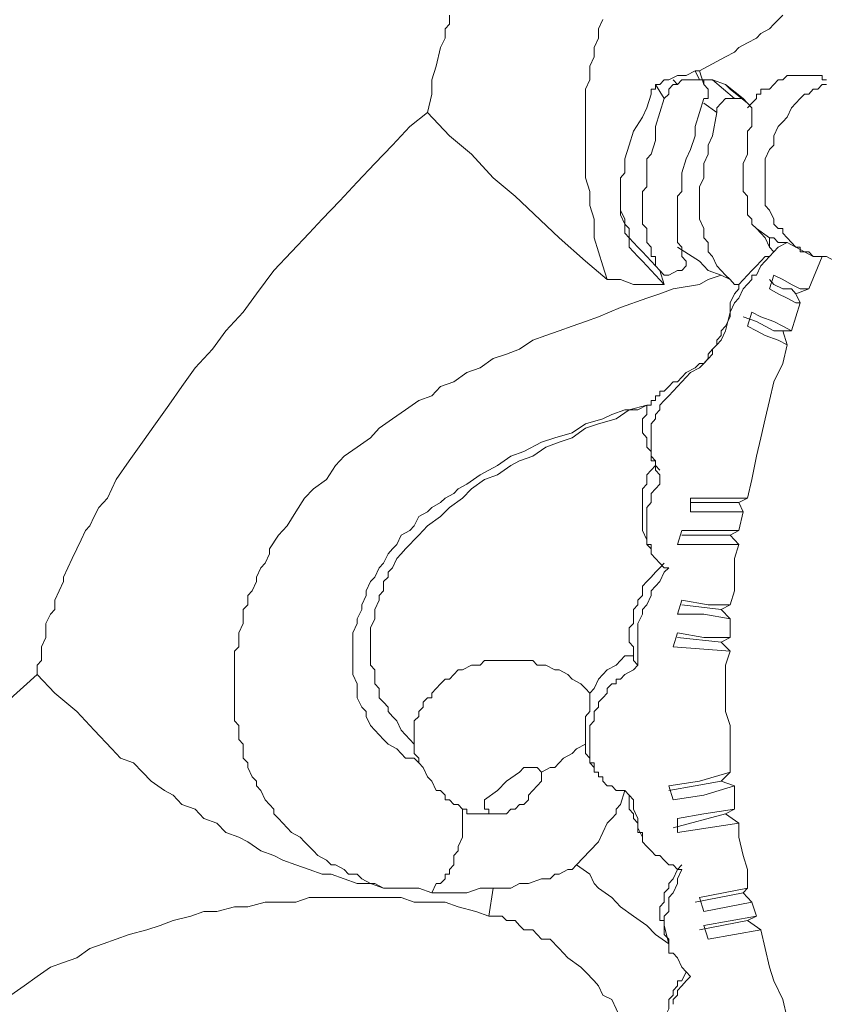
# Model space of a CAD drawing. Units: inches. Extents: x 10 to 4007, y -69 to 2939.
# Drawn here: x 1718 to 1773, y 490 to 558 of the extents above; entities that cross this region are included whole.
import ezdxf

# ---------------------------------------------------------------- set-up
doc = ezdxf.new("R2010")
doc.units = ezdxf.units.IN
doc.header["$MEASUREMENT"] = 0
doc.layers.add('图层 1', color=7, linetype='Continuous')

msp = doc.modelspace()

# ---------------------------------------------------------------- linework, layer by layer
at = {"layer": '图层 1', "color": 7, "lineweight": 9}
for points in [[(1747.44, 558.067), (1747.44, 557.433), (1747.142, 557.12), (1747.142, 556.479), (1746.845, 555.845), (1746.548, 554.578), (1746.243, 553.631), (1746.243, 552.669), (1745.946, 551.402)], [(1770.221, 558.067), (1769.618, 557.433), (1769.313, 557.12), (1768.719, 556.8), (1768.421, 556.479), (1767.819, 556.166), (1767.224, 555.845), (1766.919, 555.532), (1766.317, 555.212), (1765.722, 554.899), (1765.12, 554.578), (1764.525, 554.265), (1764.228, 554.265), (1763.618, 553.944), (1763.023, 553.944), (1762.429, 553.631)], [(1758.236, 539.98), (1757.931, 540.919), (1757.633, 541.881), (1757.328, 542.828), (1757.328, 544.103), (1757.031, 545.049), (1757.031, 546.004), (1756.734, 546.95), (1756.734, 548.233), (1756.734, 549.18), (1756.734, 550.134), (1756.734, 550.768), (1756.734, 551.402), (1756.734, 552.035), (1756.734, 552.364), (1756.734, 552.998), (1757.031, 553.631), (1757.031, 554.265), (1757.031, 554.578), (1757.328, 555.212), (1757.328, 555.845), (1757.633, 556.479), (1757.633, 557.12), (1757.931, 557.754)], [(1764.525, 553.631), (1764.228, 554.265)], [(1764.525, 554.265), (1764.823, 553.311)], [(1761.232, 552.669), (1761.232, 552.998), (1761.529, 552.998), (1761.529, 553.311), (1761.826, 553.311), (1762.124, 553.631), (1762.429, 553.631)], [(1762.726, 553.631), (1763.023, 553.311)], [(1764.525, 553.631), (1764.228, 553.631), (1763.923, 553.631), (1763.618, 553.631), (1763.321, 553.631), (1763.023, 553.311)], [(1764.525, 553.631), (1764.823, 553.631), (1764.823, 553.311), (1765.12, 552.998), (1765.12, 552.669), (1765.12, 552.364), (1764.823, 552.364)], [(1764.823, 553.631), (1765.12, 553.631), (1765.425, 553.631)], [(1765.425, 553.631), (1766.317, 553.311)], [(1765.425, 553.631), (1766.919, 552.364)], [(1767.819, 551.715), (1768.116, 552.035), (1768.421, 552.364), (1768.421, 552.669), (1768.719, 552.669), (1768.719, 552.998), (1769.313, 552.998), (1769.618, 553.311), (1769.915, 553.631), (1770.221, 553.631), (1770.518, 553.944), (1771.112, 553.944), (1771.417, 553.944), (1771.715, 553.944), (1772.012, 553.944), (1772.309, 553.944), (1772.614, 553.944), (1772.912, 553.944), (1772.912, 553.631), (1773.217, 553.631)], [(1761.232, 552.669), (1760.927, 551.715), (1760.629, 551.081), (1760.027, 550.134), (1759.73, 549.18), (1759.425, 548.233), (1759.425, 547.913), (1759.425, 547.279), (1759.127, 546.95), (1759.127, 546.317), (1759.127, 546.004), (1759.127, 545.683), (1759.127, 545.049), (1759.127, 544.737), (1759.127, 544.416), (1759.425, 543.782), (1759.425, 543.469), (1759.425, 543.148), (1759.73, 542.828), (1759.73, 542.194), (1760.027, 541.881), (1760.324, 541.56), (1760.629, 541.247), (1760.927, 540.919), (1761.232, 540.614), (1761.529, 540.285), (1762.124, 539.652)], [(1761.529, 553.311), (1762.124, 552.364)], [(1762.124, 552.364), (1762.429, 552.669), (1762.429, 552.998), (1762.726, 553.311), (1763.023, 553.311)], [(1766.317, 553.311), (1766.622, 552.998)], [(1767.522, 552.364), (1766.317, 553.311)], [(1766.622, 552.998), (1767.819, 552.035)], [(1773.217, 553.311), (1772.912, 553.311), (1772.614, 552.998), (1772.309, 552.998), (1772.012, 552.669), (1771.715, 552.669), (1771.417, 552.364), (1771.112, 552.035), (1770.815, 551.715), (1770.518, 551.081), (1770.221, 550.768), (1769.915, 550.447), (1769.618, 549.814), (1769.618, 549.18), (1769.313, 548.867), (1769.016, 548.233), (1769.016, 547.913), (1769.016, 547.279), (1769.016, 546.95), (1769.016, 546.317), (1769.016, 546.004), (1769.016, 545.683), (1769.016, 545.37), (1769.016, 545.049), (1769.313, 544.737), (1769.618, 544.103), (1769.618, 543.782), (1769.915, 543.469)], [(1762.124, 552.364), (1761.826, 551.402), (1761.529, 550.447), (1761.529, 549.501), (1761.232, 548.546), (1760.927, 548.233), (1760.927, 547.6), (1760.927, 547.279), (1760.927, 546.645), (1760.927, 546.317), (1760.629, 546.004), (1760.629, 545.37), (1760.629, 545.049), (1760.629, 544.737), (1760.629, 544.416), (1760.629, 543.782), (1760.927, 543.469), (1760.927, 543.148), (1760.927, 542.828), (1760.927, 542.515), (1761.232, 542.194), (1761.232, 541.881), (1761.232, 541.56), (1761.529, 541.56), (1761.529, 541.247), (1761.529, 540.919), (1761.826, 540.614), (1762.124, 540.285)], [(1763.618, 541.247), (1763.321, 541.56), (1763.321, 542.194), (1763.023, 542.515), (1763.023, 542.828), (1763.023, 543.148), (1763.023, 543.469), (1763.023, 543.782), (1763.023, 544.103), (1763.023, 544.416), (1763.023, 544.737), (1763.023, 545.049), (1763.023, 545.37), (1763.023, 545.683), (1763.321, 546.004), (1763.321, 546.645), (1763.321, 547.279), (1763.618, 548.233), (1763.923, 548.867), (1764.228, 549.814), (1764.228, 550.447), (1764.823, 552.364)], [(1765.722, 551.402), (1764.823, 552.035)], [(1765.722, 551.402), (1765.722, 551.715), (1766.02, 552.035), (1766.317, 552.364), (1766.622, 552.364), (1766.919, 552.364)], [(1767.522, 552.364), (1766.919, 552.364)], [(1767.522, 552.364), (1767.819, 552.035), (1768.116, 551.715), (1768.116, 551.402), (1768.116, 551.081), (1768.116, 550.768), (1768.116, 550.447)], [(1719.277, 512.983), (1719.277, 513.616), (1719.574, 513.937), (1719.574, 514.571), (1719.574, 514.884), (1719.871, 515.517), (1719.871, 515.838), (1719.871, 516.48), (1720.176, 517.113), (1720.474, 517.434), (1720.474, 518.068), (1720.779, 518.701), (1721.076, 519.335), (1721.076, 519.648), (1721.373, 520.282), (1721.671, 520.923), (1721.976, 521.565), (1722.273, 522.198), (1722.57, 522.832), (1722.867, 523.145), (1723.173, 523.778), (1723.478, 524.412), (1724.072, 525.046), (1724.37, 525.687), (1724.667, 526.321), (1725.566, 527.588), (1726.466, 528.863), (1727.366, 530.131), (1728.265, 531.398), (1729.165, 532.665), (1730.065, 533.948), (1731.262, 535.216), (1732.161, 536.483), (1733.358, 537.75), (1734.258, 539.018), (1735.455, 540.614), (1736.66, 541.881), (1737.856, 543.148), (1738.748, 544.103), (1739.953, 545.37), (1741.15, 546.645), (1742.355, 547.913), (1743.552, 549.18), (1744.741, 550.447), (1745.946, 551.402)], [(1745.946, 551.402), (1747.44, 549.814), (1748.942, 548.546), (1750.436, 546.95), (1751.938, 545.683), (1754.934, 542.828), (1756.734, 541.247), (1758.236, 539.98)], [(1765.722, 551.402), (1765.425, 549.814), (1765.12, 549.18), (1765.12, 548.546), (1764.823, 547.913), (1764.823, 546.95), (1764.525, 546.317), (1764.525, 545.683), (1764.525, 545.37), (1764.525, 545.049), (1764.525, 544.737), (1764.525, 544.416), (1764.525, 544.103), (1764.823, 543.469), (1764.823, 542.828), (1765.12, 542.515), (1765.12, 541.881), (1765.425, 541.56)], [(1768.116, 550.447), (1767.819, 550.134), (1767.819, 549.501), (1767.819, 548.867), (1767.819, 548.546), (1767.522, 547.913), (1767.522, 547.279), (1767.522, 546.95), (1767.522, 546.317), (1767.522, 546.004), (1767.819, 545.683), (1767.819, 545.37), (1767.819, 544.737), (1767.819, 544.416), (1768.116, 544.103), (1768.116, 543.782), (1768.421, 543.469)], [(1761.826, 540.614), (1761.232, 541.247), (1760.927, 541.56), (1760.629, 541.881), (1760.324, 542.194), (1760.027, 542.515), (1759.73, 542.828), (1759.73, 543.469), (1759.425, 543.782), (1759.425, 544.103), (1759.127, 544.737), (1759.127, 545.049), (1759.127, 545.37), (1759.127, 546.004), (1759.127, 546.317), (1759.127, 546.95)], [(1768.421, 543.469), (1768.719, 543.148), (1769.016, 542.828), (1769.313, 542.194), (1769.618, 541.881)], [(1768.421, 543.469), (1769.313, 542.828)], [(1769.915, 543.469), (1770.221, 543.469), (1770.221, 543.148), (1770.518, 542.828), (1770.815, 542.515), (1771.112, 542.194), (1771.417, 542.194), (1771.417, 541.881), (1771.715, 541.881), (1772.012, 541.881), (1772.309, 541.56), (1772.614, 541.56), (1772.912, 541.56), (1773.217, 541.56), (1773.811, 541.247), (1774.414, 541.247), (1775.008, 541.247), (1775.611, 541.247), (1776.213, 541.56), (1776.808, 541.56), (1777.41, 541.56), (1778.005, 541.881), (1778.607, 541.881)], [(1769.313, 542.828), (1769.618, 542.828), (1769.915, 542.515), (1770.221, 542.515), (1770.518, 542.515)], [(1769.618, 541.881), (1769.313, 542.194), (1769.313, 542.515), (1769.313, 542.828)], [(1770.518, 542.515), (1769.915, 542.194), (1769.618, 541.881), (1769.016, 541.247), (1768.719, 540.919), (1768.421, 540.285), (1768.116, 540.285), (1768.116, 539.98), (1767.522, 539.339), (1767.224, 538.705), (1766.919, 538.384), (1766.622, 537.75), (1766.317, 536.483), (1766.02, 535.849), (1765.722, 535.529), (1765.425, 535.216), (1765.425, 534.895), (1764.823, 534.254), (1764.525, 533.948), (1763.923, 533.62), (1763.023, 532.665), (1762.726, 532.353), (1762.429, 532.032), (1762.124, 531.719), (1761.826, 531.398), (1761.826, 531.085), (1761.529, 530.764), (1761.529, 530.452), (1761.232, 530.131), (1761.232, 529.818), (1761.232, 529.497), (1761.232, 529.169), (1761.232, 528.535), (1761.232, 528.23), (1761.232, 527.901), (1761.529, 527.588), (1761.529, 527.268), (1761.529, 526.955), (1761.826, 526.634)], [(1763.023, 542.194), (1764.525, 541.247), (1765.12, 540.614), (1766.02, 540.285)], [(1767.224, 539.652), (1767.819, 540.285), (1768.116, 540.614), (1768.421, 540.919), (1769.016, 541.56), (1769.313, 541.56), (1769.618, 541.881)], [(1770.518, 542.515), (1771.112, 542.194)], [(1772.309, 541.56), (1771.112, 542.194)], [(1763.618, 540.919), (1763.618, 541.247)], [(1765.425, 541.56), (1765.722, 540.919), (1766.02, 540.614), (1766.317, 540.285), (1766.622, 539.98), (1766.919, 539.652)], [(1772.912, 541.56), (1772.012, 539.339)], [(1762.124, 540.285), (1761.826, 540.614)], [(1762.124, 539.652), (1761.826, 540.614)], [(1763.023, 540.614), (1762.429, 540.285), (1762.124, 540.285)], [(1763.618, 540.919), (1763.321, 540.614), (1763.023, 540.614)], [(1762.124, 539.652), (1760.927, 539.652), (1760.027, 539.652), (1759.127, 539.98), (1758.236, 539.98)], [(1766.02, 540.285), (1765.12, 539.98), (1764.525, 539.652), (1762.726, 539.339)], [(1766.919, 539.652), (1766.622, 539.98), (1766.02, 540.285)], [(1769.618, 540.285), (1769.313, 539.339)], [(1769.313, 539.98), (1769.618, 539.652), (1770.221, 539.339), (1770.815, 539.339), (1771.112, 539.018)], [(1772.012, 539.339), (1771.417, 539.339), (1770.815, 539.652), (1770.221, 539.98), (1769.618, 540.285)], [(1762.726, 539.339), (1761.826, 539.018), (1760.927, 538.705), (1759.127, 538.063), (1757.633, 537.43), (1756.734, 537.117), (1755.834, 536.796), (1754.934, 536.483), (1754.035, 536.162), (1753.135, 535.849), (1752.235, 535.216), (1751.343, 534.895), (1750.436, 534.582), (1749.544, 533.948), (1748.645, 533.62), (1747.745, 532.986), (1746.845, 532.665), (1746.243, 532.032), (1745.351, 531.719), (1744.444, 531.085), (1743.552, 530.452), (1742.652, 529.818), (1742.05, 529.169), (1741.15, 528.535), (1740.25, 527.901), (1739.656, 527.268), (1739.053, 526.321), (1738.154, 525.687), (1737.551, 525.046), (1736.957, 524.099), (1736.354, 523.145), (1735.752, 522.503), (1735.158, 521.565), (1735.158, 521.236), (1734.86, 520.602), (1734.555, 520.282), (1734.258, 519.648), (1734.258, 519.335), (1733.961, 518.701), (1733.663, 518.381), (1733.663, 517.747), (1733.358, 517.434), (1733.358, 516.8), (1733.358, 516.48), (1733.061, 515.838), (1733.061, 515.517), (1733.061, 514.884), (1732.764, 514.571), (1732.764, 513.937), (1732.764, 513.616), (1732.764, 513.303), (1732.764, 512.67), (1732.764, 512.349), (1732.764, 511.715), (1732.764, 511.395), (1732.764, 510.753), (1732.764, 510.448), (1732.764, 509.814), (1733.061, 509.486), (1733.061, 509.173), (1733.061, 508.539), (1733.358, 508.218), (1733.358, 507.905), (1733.358, 507.272), (1733.663, 506.951), (1733.663, 506.63), (1733.961, 505.997), (1734.258, 505.684), (1734.258, 505.363), (1734.555, 505.05), (1734.86, 504.416), (1735.158, 504.088), (1735.455, 503.783), (1735.455, 503.454), (1735.752, 503.141), (1736.057, 502.82), (1736.354, 502.508), (1736.66, 502.187), (1737.254, 501.866), (1737.551, 501.553), (1737.856, 501.232), (1738.154, 500.919), (1738.451, 500.599), (1739.053, 500.286), (1739.351, 499.965), (1739.656, 499.965), (1740.25, 499.652), (1740.548, 499.331), (1741.15, 499.331), (1741.447, 499.018), (1742.05, 498.698), (1742.355, 498.698), (1742.949, 498.385)], [(1760.927, 531.398), (1761.232, 531.398), (1761.232, 531.719), (1761.529, 531.719), (1761.529, 532.032), (1761.826, 532.032), (1761.826, 532.353), (1762.124, 532.353), (1762.429, 532.665), (1762.726, 532.986), (1763.023, 532.986), (1763.618, 533.62), (1764.228, 533.948), (1764.525, 534.254), (1764.823, 534.254), (1765.12, 534.582), (1765.12, 534.895), (1765.425, 535.216), (1765.722, 535.529), (1765.722, 535.849), (1766.02, 536.162), (1766.02, 536.483), (1766.317, 536.796), (1766.622, 537.43), (1766.622, 538.384), (1766.919, 539.018), (1767.224, 539.339), (1767.224, 539.652)], [(1766.919, 539.652), (1767.224, 539.652)], [(1769.313, 539.339), (1769.915, 539.018), (1770.518, 538.705), (1771.112, 538.384), (1771.417, 538.384)], [(1771.112, 539.018), (1772.012, 539.339)], [(1771.417, 538.384), (1771.112, 539.018)], [(1771.417, 538.384), (1771.112, 537.43), (1770.815, 536.483)], [(1767.522, 537.43), (1768.421, 537.117), (1769.016, 536.796), (1769.618, 536.483), (1770.221, 536.483)], [(1768.116, 537.75), (1767.819, 536.796)], [(1770.815, 536.483), (1770.221, 536.796), (1769.618, 537.117), (1768.719, 537.43), (1768.116, 537.75)], [(1767.819, 536.796), (1768.421, 536.483), (1769.016, 536.162), (1769.915, 535.849), (1770.518, 535.529)], [(1770.221, 536.483), (1770.815, 536.483)], [(1770.518, 535.529), (1770.221, 536.483)], [(1770.518, 535.529), (1770.221, 534.254), (1769.618, 532.986), (1769.313, 531.719), (1769.016, 530.452), (1768.719, 529.169), (1768.421, 527.901), (1768.116, 526.321), (1767.819, 525.046)], [(1760.927, 531.398), (1759.73, 531.085), (1758.83, 530.452), (1757.633, 530.131), (1756.734, 529.818)], [(1760.927, 531.398), (1760.324, 531.085), (1759.425, 531.085), (1758.533, 530.764), (1757.931, 530.452)], [(1761.232, 528.23), (1760.927, 528.535), (1760.927, 528.863), (1760.927, 529.169), (1760.629, 529.497), (1760.629, 529.818), (1760.629, 530.131), (1760.629, 530.452), (1760.927, 530.764), (1760.927, 531.398)], [(1760.927, 531.398), (1760.927, 531.398)], [(1757.931, 530.452), (1756.734, 530.131), (1755.834, 529.497), (1754.637, 529.169), (1753.737, 528.863), (1752.54, 528.23), (1751.641, 527.901), (1750.741, 527.268), (1749.544, 526.634), (1748.645, 526), (1748.042, 525.687), (1747.745, 525.367), (1747.142, 525.046), (1746.845, 524.733), (1746.243, 524.412), (1745.946, 524.099), (1745.351, 523.778), (1745.046, 523.145), (1744.741, 522.832), (1744.146, 522.503), (1743.849, 521.87), (1743.552, 521.565), (1743.247, 521.236), (1742.949, 520.602), (1742.652, 520.282), (1742.355, 519.648), (1742.05, 519.335), (1741.745, 518.701), (1741.745, 518.381), (1741.447, 517.747), (1741.447, 517.434), (1741.15, 516.8), (1741.15, 516.48), (1740.853, 515.838), (1740.853, 515.204), (1740.853, 514.884), (1740.853, 514.25), (1740.853, 513.937), (1740.853, 513.303), (1740.853, 512.983), (1741.15, 512.349), (1741.15, 511.715), (1741.15, 511.395), (1741.447, 510.753), (1741.745, 510.448), (1741.745, 510.119), (1742.05, 509.486), (1742.355, 509.173), (1742.652, 508.852), (1742.949, 508.539), (1743.247, 508.218), (1743.849, 507.905), (1744.146, 507.585), (1744.444, 507.272), (1745.046, 507.272), (1745.351, 506.951)], [(1756.734, 529.818), (1755.834, 529.169), (1754.934, 528.863), (1754.035, 528.535), (1753.135, 527.901), (1752.235, 527.588), (1751.641, 527.268), (1750.741, 526.634), (1749.841, 526.321), (1748.942, 525.687), (1748.347, 525.046), (1747.44, 524.412), (1746.845, 523.778), (1745.946, 523.145), (1745.648, 522.832), (1745.351, 522.503), (1745.046, 522.198), (1744.741, 521.87), (1744.444, 521.565), (1744.146, 521.236), (1743.849, 520.923), (1743.552, 520.282), (1743.247, 519.969), (1743.247, 519.648), (1742.949, 519.335), (1742.949, 518.701), (1742.652, 518.381), (1742.652, 518.068), (1742.355, 517.434), (1742.355, 517.113), (1742.355, 516.8), (1742.05, 516.167), (1742.05, 515.838), (1742.05, 515.204), (1742.05, 514.884), (1742.05, 514.571), (1742.05, 513.937), (1742.05, 513.616), (1742.355, 513.303), (1742.355, 512.67), (1742.355, 512.349), (1742.652, 512.036), (1742.652, 511.395), (1742.949, 511.082), (1743.247, 510.753), (1743.247, 510.448), (1743.552, 510.119), (1743.849, 509.814), (1744.146, 509.173), (1744.444, 508.852), (1744.741, 508.539), (1745.046, 508.218)], [(1761.826, 526.955), (1761.529, 527.268), (1761.529, 527.588), (1761.232, 527.588), (1761.232, 527.901)], [(1761.529, 527.268), (1761.232, 526.955), (1760.927, 526.634), (1760.927, 526), (1760.629, 525.687), (1760.629, 525.046), (1760.629, 524.733), (1760.629, 524.099), (1760.629, 523.778), (1760.629, 523.145), (1760.629, 522.832), (1760.927, 522.198)], [(1761.826, 526.634), (1761.826, 526), (1761.529, 525.687), (1761.232, 525.367), (1761.232, 524.733), (1760.927, 524.412), (1760.927, 524.099), (1760.927, 523.778), (1760.927, 523.466), (1760.927, 523.145), (1760.927, 522.832), (1760.927, 522.503), (1760.927, 522.198), (1760.927, 521.87), (1761.232, 521.87), (1761.232, 521.565), (1761.232, 521.236), (1761.529, 520.923), (1761.826, 520.602), (1762.124, 520.282), (1762.429, 520.282)], [(1763.923, 525.046), (1763.923, 524.099)], [(1767.819, 525.046), (1766.919, 525.046), (1766.02, 525.046), (1765.12, 525.046), (1763.923, 525.046)], [(1767.224, 524.733), (1763.923, 524.733)], [(1767.224, 524.733), (1767.819, 525.046)], [(1767.522, 524.099), (1767.224, 524.733)], [(1763.923, 524.099), (1764.823, 524.099), (1765.722, 524.099), (1766.622, 524.099), (1767.522, 524.099)], [(1767.522, 524.099), (1767.224, 522.832)], [(1763.321, 522.832), (1763.023, 521.87)], [(1767.224, 522.832), (1766.317, 522.832), (1765.425, 522.832), (1764.228, 522.832), (1763.321, 522.832)], [(1766.622, 522.503), (1763.321, 522.503)], [(1766.622, 522.503), (1767.224, 522.832)], [(1767.224, 521.87), (1766.622, 522.503)], [(1760.927, 521.87), (1760.927, 522.198)], [(1761.232, 521.565), (1760.927, 521.87)], [(1763.023, 521.87), (1764.228, 521.87), (1765.12, 521.87), (1766.317, 521.87), (1767.224, 521.87)], [(1767.224, 521.87), (1766.919, 520.923), (1766.919, 519.969), (1766.919, 518.701), (1766.622, 517.747)], [(1760.027, 514.25), (1760.027, 514.884), (1759.73, 515.204), (1759.73, 515.517), (1759.73, 516.167), (1760.027, 516.48), (1760.027, 516.8), (1760.027, 517.434), (1760.324, 517.747), (1760.324, 518.068), (1760.629, 518.381), (1760.629, 519.014), (1760.927, 519.335), (1761.232, 519.648), (1761.529, 519.969), (1761.826, 520.282), (1762.124, 520.602)], [(1760.324, 513.616), (1760.324, 513.937), (1760.324, 514.571), (1760.324, 514.884), (1760.324, 515.204), (1760.324, 515.838), (1760.324, 516.167), (1760.324, 516.48), (1760.629, 517.113), (1760.629, 517.434), (1760.927, 517.747), (1761.232, 518.381), (1761.232, 518.701), (1761.529, 519.014), (1761.826, 519.335), (1762.124, 519.969), (1762.429, 520.282)], [(1763.321, 518.068), (1763.023, 517.113)], [(1766.622, 517.747), (1765.12, 517.747), (1763.321, 518.068)], [(1766.02, 517.434), (1763.321, 517.747)], [(1766.02, 517.434), (1766.622, 517.747)], [(1763.023, 517.113), (1764.823, 517.113), (1766.622, 516.8)], [(1766.622, 516.8), (1766.02, 517.434)], [(1766.622, 516.8), (1766.622, 515.517)], [(1763.023, 515.838), (1762.726, 514.884)], [(1766.622, 515.517), (1764.823, 515.517), (1763.023, 515.838)], [(1766.02, 515.204), (1763.023, 515.517)], [(1766.02, 515.204), (1766.622, 515.517)], [(1766.622, 514.571), (1766.02, 515.204)], [(1762.726, 514.884), (1766.622, 514.571)], [(1766.622, 514.571), (1766.317, 513.616), (1766.317, 512.67), (1766.317, 511.395), (1766.317, 510.448), (1766.622, 509.486), (1766.622, 508.218), (1766.622, 507.272), (1766.622, 506.317)], [(1745.046, 508.218), (1745.046, 508.539), (1745.046, 509.173), (1745.046, 509.486), (1745.046, 509.814), (1745.351, 510.119), (1745.351, 510.448), (1745.648, 510.753), (1745.648, 511.082), (1745.946, 511.395), (1746.243, 511.395), (1746.243, 511.715), (1746.548, 512.036), (1746.845, 512.349), (1747.142, 512.67), (1747.44, 512.67), (1747.745, 512.983), (1748.042, 513.303), (1748.347, 513.303), (1748.942, 513.616), (1749.239, 513.616), (1749.544, 513.616), (1749.841, 513.937), (1750.139, 513.937), (1750.741, 513.937), (1751.038, 513.937), (1751.343, 513.937), (1751.641, 513.937), (1752.235, 513.937), (1752.54, 513.937), (1752.838, 513.937), (1753.135, 513.937), (1753.432, 513.616)], [(1753.432, 513.616), (1754.035, 513.616), (1754.637, 513.303), (1754.934, 513.303), (1755.537, 512.983), (1755.834, 512.67), (1756.428, 512.349), (1756.734, 512.036), (1757.031, 511.715)], [(1757.031, 511.715), (1757.328, 512.036), (1757.633, 512.67), (1757.931, 512.983), (1758.236, 513.303), (1758.83, 513.616), (1759.127, 513.937), (1759.425, 514.25), (1760.027, 514.25)], [(1760.324, 513.616), (1760.027, 513.303), (1759.425, 512.983), (1759.127, 512.67), (1758.83, 512.67), (1758.83, 512.349), (1758.533, 512.349), (1758.236, 512.036), (1758.236, 511.715), (1757.931, 511.395), (1757.633, 511.082), (1757.633, 510.753), (1757.328, 510.448), (1757.328, 510.119), (1757.328, 509.814), (1757.031, 509.486), (1757.031, 509.173), (1757.031, 508.852), (1757.031, 508.539), (1757.031, 507.905), (1757.031, 507.585), (1757.031, 507.272), (1757.031, 506.951), (1757.328, 506.951), (1757.328, 506.63), (1757.328, 506.317), (1757.633, 506.317), (1757.633, 505.997), (1757.931, 505.997), (1757.931, 505.684), (1758.236, 505.363), (1758.533, 505.363), (1758.83, 505.05), (1759.425, 505.05), (1759.73, 504.729), (1760.027, 504.416)], [(1760.027, 514.25), (1760.027, 513.937)], [(1760.027, 513.937), (1760.324, 513.616)], [(1717.18, 511.082), (1719.277, 512.983)], [(1742.949, 498.385), (1742.05, 498.698), (1741.15, 498.698), (1740.25, 499.018), (1739.351, 499.331), (1738.748, 499.331), (1737.856, 499.652), (1736.957, 499.965), (1736.057, 500.286), (1735.455, 500.599), (1734.555, 500.919), (1733.663, 501.553), (1733.061, 501.866), (1732.161, 502.187), (1731.559, 502.82), (1730.667, 503.141), (1730.065, 503.783), (1729.165, 504.088), (1728.563, 504.729), (1727.968, 505.05), (1727.068, 505.684), (1726.466, 506.317), (1725.864, 506.951), (1724.972, 507.272), (1724.37, 507.905), (1723.173, 509.173), (1721.976, 510.448), (1720.474, 511.715), (1719.277, 512.983)], [(1756.734, 508.218), (1756.734, 508.852), (1756.734, 509.173), (1756.734, 509.486), (1756.734, 510.119), (1757.031, 510.448), (1757.031, 511.082), (1757.031, 511.395), (1757.031, 511.715)], [(1745.046, 508.218), (1745.046, 507.905), (1745.046, 507.585), (1745.351, 507.272), (1745.351, 506.951)], [(1754.637, 506.63), (1755.232, 507.272), (1755.834, 507.585), (1756.131, 507.905), (1756.734, 508.218)], [(1757.031, 506.951), (1757.031, 507.272), (1756.734, 507.585), (1756.734, 507.905), (1756.734, 508.218)], [(1745.351, 506.951), (1745.648, 506.63), (1745.946, 505.997), (1746.243, 505.684), (1746.548, 505.05), (1746.845, 505.05), (1747.142, 504.729), (1747.142, 504.416), (1747.44, 504.416), (1747.745, 504.088), (1748.042, 504.088), (1748.347, 503.783)], [(1757.328, 506.63), (1757.031, 506.951)], [(1753.135, 506.63), (1752.838, 506.63), (1752.54, 506.63), (1752.235, 506.317), (1751.343, 505.684), (1750.741, 505.05), (1749.841, 504.416)], [(1750.139, 503.454), (1750.436, 503.454), (1750.741, 503.454), (1751.038, 503.454), (1751.343, 503.454), (1751.641, 503.783), (1751.938, 503.783), (1752.235, 504.088), (1752.54, 504.088), (1752.838, 504.416), (1752.838, 504.729), (1753.135, 505.05), (1753.432, 505.363), (1753.737, 505.684), (1753.737, 505.997), (1753.737, 506.317)], [(1753.737, 506.317), (1753.432, 506.63), (1753.135, 506.63)], [(1753.737, 506.317), (1754.332, 506.63), (1754.637, 506.63)], [(1766.622, 506.317), (1764.525, 505.684), (1762.429, 505.363)], [(1766.02, 505.684), (1766.622, 506.317)], [(1762.429, 505.05), (1764.228, 505.363), (1766.02, 505.684)], [(1766.919, 505.363), (1766.02, 505.684)], [(1756.131, 499.965), (1757.031, 500.919), (1757.633, 501.553), (1757.931, 502.187), (1758.236, 502.82), (1758.533, 503.141), (1758.83, 503.454), (1758.83, 503.783), (1759.127, 504.088), (1759.425, 505.05)], [(1762.429, 505.363), (1762.726, 504.416)], [(1762.726, 504.416), (1764.823, 504.729), (1766.919, 505.363)], [(1766.919, 505.363), (1766.919, 503.783)], [(1749.841, 504.416), (1749.841, 504.088), (1749.841, 503.783), (1750.139, 503.783), (1750.139, 503.454)], [(1759.73, 504.729), (1759.73, 504.088), (1759.73, 503.783), (1760.027, 503.454), (1760.027, 503.141), (1760.324, 502.82)], [(1763.321, 499.652), (1763.023, 499.652), (1762.726, 499.965), (1762.429, 499.965), (1762.124, 500.286), (1761.826, 500.599), (1761.529, 500.599), (1761.232, 500.919), (1760.927, 501.232), (1760.629, 501.553), (1760.629, 501.866), (1760.629, 502.187), (1760.324, 502.187), (1760.324, 502.508), (1760.324, 502.82), (1760.324, 503.141), (1760.027, 503.783), (1760.027, 504.088), (1760.027, 504.416)], [(1748.347, 503.783), (1748.347, 503.141), (1748.347, 502.82), (1748.347, 502.187), (1748.347, 501.866), (1748.042, 501.232), (1748.042, 500.919), (1747.745, 500.599), (1747.745, 499.965), (1747.44, 499.652), (1747.44, 499.331), (1747.142, 499.331), (1747.142, 499.018), (1746.845, 498.698), (1746.548, 498.698), (1746.243, 498.056)], [(1748.347, 503.783), (1748.645, 503.783), (1748.645, 503.454), (1748.942, 503.454), (1749.239, 503.454), (1749.544, 503.454), (1749.841, 503.454), (1750.139, 503.454)], [(1766.919, 503.783), (1764.823, 503.454), (1763.023, 503.141)], [(1766.317, 503.454), (1766.919, 503.783)], [(1762.726, 502.508), (1766.317, 503.454)], [(1763.023, 503.141), (1763.023, 502.187)], [(1767.224, 502.82), (1766.317, 503.454)], [(1760.324, 502.508), (1760.324, 502.82)], [(1760.629, 501.866), (1760.324, 502.508)], [(1763.023, 502.187), (1765.12, 502.508), (1767.224, 502.82)], [(1767.224, 502.82), (1767.224, 501.866), (1767.522, 500.599), (1767.819, 499.652), (1767.819, 498.385)], [(1756.131, 499.965), (1755.834, 499.652), (1755.537, 499.652), (1754.934, 499.331), (1754.637, 499.331), (1754.332, 499.018), (1753.737, 499.018), (1752.838, 498.698)], [(1762.429, 494.567), (1761.529, 495.201), (1760.927, 495.834), (1760.027, 496.468), (1759.127, 497.102), (1758.533, 497.735), (1757.633, 498.385), (1757.328, 498.698), (1757.031, 499.331), (1756.131, 499.965)], [(1763.321, 499.965), (1763.023, 499.652), (1762.726, 499.018), (1762.429, 498.698), (1762.429, 498.385), (1762.124, 498.056), (1762.124, 497.735), (1762.124, 497.423), (1761.826, 497.102), (1761.826, 496.789), (1761.826, 496.468), (1761.826, 496.155), (1762.124, 496.155), (1762.124, 495.834)], [(1763.923, 492.338), (1763.618, 492.666), (1763.321, 492.971), (1763.023, 493.613), (1762.726, 493.933), (1762.429, 493.933), (1762.429, 494.254), (1762.429, 494.888), (1762.124, 495.201), (1762.124, 495.522), (1762.124, 495.834), (1762.124, 496.155), (1762.124, 496.468), (1762.429, 496.789), (1762.429, 497.102), (1762.429, 497.735), (1762.726, 498.056), (1763.023, 498.698), (1763.023, 499.018), (1763.321, 499.652)], [(1742.949, 498.385), (1743.552, 498.385), (1744.444, 498.385), (1745.351, 498.385), (1746.243, 498.056)], [(1746.845, 498.056), (1747.745, 498.056), (1748.645, 498.056), (1749.544, 498.385), (1750.436, 498.385)], [(1750.436, 498.385), (1750.139, 496.468)], [(1752.838, 498.698), (1752.235, 498.698), (1751.641, 498.385), (1751.038, 498.385), (1750.436, 498.385)], [(1767.819, 498.385), (1764.525, 497.735)], [(1767.522, 498.056), (1767.819, 498.385)], [(1750.139, 496.468), (1749.239, 496.789), (1748.042, 497.102), (1747.142, 497.423), (1745.946, 497.423), (1745.046, 497.423), (1744.146, 497.735), (1742.949, 497.735), (1742.05, 497.735), (1740.853, 497.735), (1739.953, 497.735), (1738.748, 497.735), (1737.856, 497.735), (1736.957, 497.423), (1735.752, 497.423), (1734.86, 497.423), (1733.663, 497.102), (1732.764, 497.102), (1731.559, 496.789), (1730.667, 496.789), (1729.767, 496.468), (1728.563, 496.155), (1727.671, 495.834), (1726.771, 495.522), (1725.566, 495.201), (1724.667, 494.888), (1723.775, 494.567), (1722.867, 494.254), (1721.976, 493.613), (1721.076, 493.3), (1720.176, 492.971), (1719.277, 492.338), (1718.377, 491.704), (1717.477, 491.07)], [(1746.845, 498.056), (1746.243, 498.056)], [(1764.228, 497.423), (1767.522, 498.056)], [(1764.525, 497.735), (1764.823, 496.789)], [(1768.116, 497.423), (1767.522, 498.056)], [(1764.823, 496.789), (1768.116, 497.423)], [(1768.116, 497.423), (1768.421, 496.468)], [(1756.428, 492.971), (1755.537, 493.613), (1754.934, 494.254), (1754.332, 494.888), (1753.737, 494.888), (1753.432, 495.201), (1753.135, 495.522), (1752.54, 495.522), (1752.235, 495.834), (1751.938, 496.155), (1751.343, 496.155), (1751.038, 496.468), (1750.436, 496.468), (1750.139, 496.468)], [(1764.525, 495.522), (1767.819, 496.155)], [(1768.421, 496.468), (1764.823, 495.834)], [(1767.819, 496.155), (1768.421, 496.468)], [(1768.719, 495.522), (1767.819, 496.155)], [(1762.429, 494.567), (1762.124, 495.834)], [(1764.823, 495.834), (1765.12, 494.888)], [(1765.12, 494.888), (1768.719, 495.522)], [(1768.719, 495.522), (1769.016, 494.254), (1769.313, 492.971), (1769.618, 492.032), (1770.221, 490.757), (1770.518, 489.49), (1771.112, 488.536), (1771.715, 487.268), (1772.012, 486.306)], [(1760.324, 483.771), (1760.324, 484.084), (1760.324, 484.405), (1760.629, 484.726), (1760.629, 485.367), (1760.629, 485.672), (1760.629, 486.001), (1760.629, 486.306), (1760.324, 486.635), (1760.324, 486.947), (1760.324, 487.268), (1760.324, 487.581), (1760.027, 487.902), (1759.73, 488.215), (1759.425, 488.848), (1759.127, 489.49), (1758.83, 490.124), (1758.533, 490.757), (1757.931, 491.07), (1757.633, 491.704), (1757.328, 492.032), (1756.734, 492.666), (1756.428, 492.971)], [(1762.124, 488.215), (1762.124, 488.536), (1762.124, 488.848), (1762.124, 489.49), (1762.429, 490.124), (1762.429, 490.757), (1762.726, 491.07), (1762.726, 491.391), (1763.023, 491.704), (1763.023, 492.032), (1763.321, 492.032), (1763.618, 492.666)], [(1763.923, 492.338), (1763.618, 492.032), (1763.321, 491.704), (1763.023, 491.391), (1763.023, 491.07), (1762.726, 490.757), (1762.726, 490.437)]]:
    msp.add_lwpolyline(points, dxfattribs=at)

doc.saveas('drawing.dxf')
